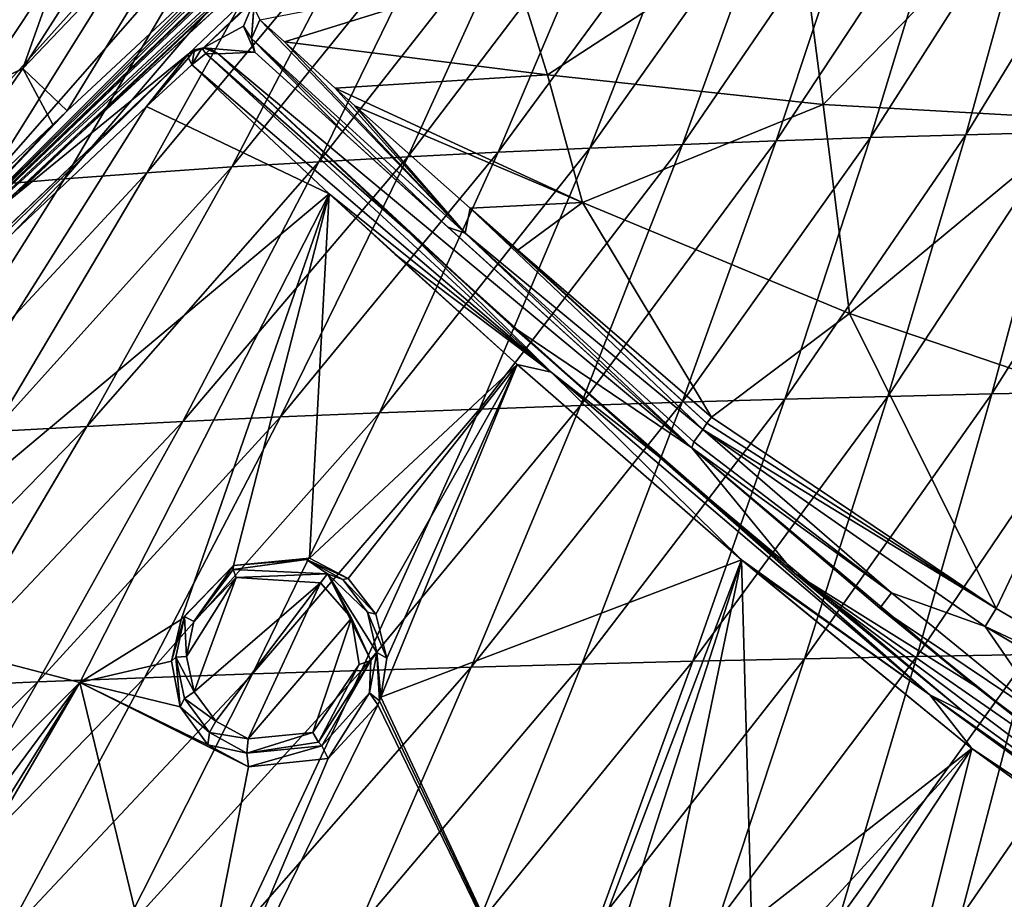
# Model space of a CAD drawing. Units: millimetres. Extents: x -67 to 67, y -67 to 185.
# Drawn here: x -27 to -13, y 44 to 56 of the extents above; entities that cross this region are included whole.
import ezdxf

# ---------------------------------------------------------------- set-up
doc = ezdxf.new("R2010")
doc.units = ezdxf.units.MM
doc.header["$LTSCALE"] = 41.718519
for name, color, linetype in [('255', 7, 'CONTINUOUS'), ('256', 7, 'CONTINUOUS'), ('257', 7, 'CONTINUOUS'), ('370', 7, 'CONTINUOUS'), ('371', 7, 'CONTINUOUS'), ('372', 7, 'CONTINUOUS'), ('619', 7, 'CONTINUOUS'), ('620', 7, 'CONTINUOUS'), ('621', 7, 'CONTINUOUS'), ('686', 7, 'CONTINUOUS'), ('687', 7, 'CONTINUOUS'), ('688', 7, 'CONTINUOUS'), ('698', 7, 'CONTINUOUS'), ('707', 7, 'CONTINUOUS'), ('848', 7, 'CONTINUOUS'), ('858', 7, 'CONTINUOUS'), ('861', 7, 'CONTINUOUS'), ('862', 7, 'CONTINUOUS'), ('863', 7, 'CONTINUOUS'), ('864', 7, 'CONTINUOUS'), ('868', 7, 'CONTINUOUS'), ('869', 7, 'CONTINUOUS'), ('873', 7, 'CONTINUOUS'), ('874', 7, 'CONTINUOUS'), ('875', 7, 'CONTINUOUS')]:
    doc.layers.add(name, color=color, linetype=linetype)

msp = doc.modelspace()

# ---------------------------------------------------------------- linework, layer by layer
at = {"layer": '255', "linetype": 'Continuous'}
for points in [[(-23.645, 48.286, -12.051), (-23.645, 48.286, -10.869), (-22.594, 48.385, -11.15), (-23.645, 48.286, -12.051)], [(-22.633, 48.37, -12.276), (-23.645, 48.286, -12.051), (-22.594, 48.385, -11.15), (-22.633, 48.37, -12.276)], [(-22.055, 48.103, -11.296), (-22.633, 48.37, -12.276), (-22.594, 48.385, -11.15), (-22.055, 48.103, -11.296)], [(-22.133, 48.093, -12.395), (-22.633, 48.37, -12.276), (-22.055, 48.103, -11.296), (-22.133, 48.093, -12.395)], [(-21.672, 47.613, -11.399), (-22.133, 48.093, -12.395), (-22.055, 48.103, -11.296), (-21.672, 47.613, -11.399)], [(-21.791, 47.639, -12.48), (-22.133, 48.093, -12.395), (-21.672, 47.613, -11.399), (-21.791, 47.639, -12.48)], [(-21.66, 47.082, -12.523), (-21.791, 47.639, -12.48), (-21.523, 47.004, -11.446), (-21.66, 47.082, -12.523)], [(-21.523, 47.004, -11.446), (-21.791, 47.639, -12.48), (-21.672, 47.613, -11.399), (-21.523, 47.004, -11.446)], [(-21.76, 46.521, -12.523), (-21.66, 47.082, -12.523), (-21.625, 46.412, -11.439), (-21.76, 46.521, -12.523)], [(-21.625, 46.412, -11.439), (-21.66, 47.082, -12.523), (-21.606, 46.462, -11.442), (-21.625, 46.412, -11.439)], [(-21.606, 46.462, -11.442), (-21.66, 47.082, -12.523), (-21.523, 47.004, -11.446), (-21.606, 46.462, -11.442)], [(-22.422, 45.789, -12.432), (-21.76, 46.521, -12.523), (-22.336, 45.613, -11.321), (-22.422, 45.789, -12.432)], [(-22.336, 45.613, -11.321), (-21.76, 46.521, -12.523), (-21.647, 46.358, -11.436), (-22.336, 45.613, -11.321)], [(-21.647, 46.358, -11.436), (-21.76, 46.521, -12.523), (-21.625, 46.412, -11.439), (-21.647, 46.358, -11.436)]]:
    msp.add_3dface(points, dxfattribs=at)
at = {"layer": '256', "linetype": 'Continuous'}
for points in [[(-23.645, 48.286, -10.869), (-24.323, 47.577, -11.938), (-24.367, 47.539, -10.72), (-23.645, 48.286, -10.869)], [(-23.645, 48.286, -10.869), (-23.645, 48.286, -12.051), (-24.323, 47.577, -11.938), (-23.645, 48.286, -10.869)], [(-24.323, 47.577, -11.938), (-24.443, 47.015, -11.951), (-24.502, 46.961, -10.732), (-24.323, 47.577, -11.938)], [(-24.367, 47.539, -10.72), (-24.323, 47.577, -11.938), (-24.502, 46.961, -10.732), (-24.367, 47.539, -10.72)], [(-24.502, 46.961, -10.732), (-24.443, 47.015, -11.951), (-24.383, 46.329, -10.815), (-24.502, 46.961, -10.732)], [(-24.443, 47.015, -11.951), (-24.323, 46.443, -12.018), (-24.383, 46.329, -10.815), (-24.443, 47.015, -11.951)], [(-24.323, 46.443, -12.018), (-23.976, 45.972, -12.122), (-24.383, 46.329, -10.815), (-24.323, 46.443, -12.018)], [(-24.383, 46.329, -10.815), (-23.976, 45.972, -12.122), (-23.999, 45.802, -10.948), (-24.383, 46.329, -10.815)], [(-23.976, 45.972, -12.122), (-23.461, 45.687, -12.242), (-23.999, 45.802, -10.948), (-23.976, 45.972, -12.122)], [(-23.999, 45.802, -10.948), (-23.461, 45.687, -12.242), (-23.437, 45.497, -11.095), (-23.999, 45.802, -10.948)], [(-23.461, 45.687, -12.242), (-22.422, 45.789, -12.432), (-23.437, 45.497, -11.095), (-23.461, 45.687, -12.242)], [(-22.422, 45.789, -12.432), (-22.336, 45.613, -11.321), (-23.437, 45.497, -11.095), (-22.422, 45.789, -12.432)]]:
    msp.add_3dface(points, dxfattribs=at)
at = {"layer": '257', "linetype": 'Continuous'}
for points in [[(-24.221, 55.217, -9.569), (-22.32, 53.431, -10.881), (-24.846, 54.639, -9.325), (-24.221, 55.217, -9.569)], [(-24.846, 54.639, -9.325), (-29.296, 47.584, -8.814), (-29.907, 49.85, -7.643), (-24.846, 54.639, -9.325)], [(-24.846, 54.639, -9.325), (-22.32, 53.431, -10.881), (-29.296, 47.584, -8.814), (-24.846, 54.639, -9.325)], [(-22.32, 53.431, -10.881), (-25.769, 46.666, -10.387), (-29.296, 47.584, -8.814), (-22.32, 53.431, -10.881)], [(-22.32, 53.431, -10.881), (-24.367, 47.539, -10.72), (-25.769, 46.666, -10.387), (-22.32, 53.431, -10.881)], [(-23.645, 48.286, -10.869), (-24.367, 47.539, -10.72), (-22.32, 53.431, -10.881), (-23.645, 48.286, -10.869)], [(-22.594, 48.385, -11.15), (-23.645, 48.286, -10.869), (-22.32, 53.431, -10.881), (-22.594, 48.385, -11.15)], [(-19.717, 51.065, -11.809), (-22.594, 48.385, -11.15), (-22.32, 53.431, -10.881), (-19.717, 51.065, -11.809)], [(-21.407, 52.591, -11.29), (-19.717, 51.065, -11.809), (-22.32, 53.431, -10.881), (-21.407, 52.591, -11.29)], [(-22.055, 48.103, -11.296), (-22.594, 48.385, -11.15), (-19.717, 51.065, -11.809), (-22.055, 48.103, -11.296)], [(-21.672, 47.613, -11.399), (-22.055, 48.103, -11.296), (-19.717, 51.065, -11.809), (-21.672, 47.613, -11.399)], [(-21.523, 47.004, -11.446), (-21.672, 47.613, -11.399), (-19.717, 51.065, -11.809), (-21.523, 47.004, -11.446)], [(-21.606, 46.462, -11.442), (-21.523, 47.004, -11.446), (-19.717, 51.065, -11.809), (-21.606, 46.462, -11.442)], [(-16.613, 48.365, -12.289), (-21.606, 46.462, -11.442), (-19.717, 51.065, -11.809), (-16.613, 48.365, -12.289)], [(-21.606, 46.462, -11.442), (-16.613, 48.365, -12.289), (-19.253, 41.433, -11.892), (-21.606, 46.462, -11.442)], [(-16.613, 48.365, -12.289), (-18.462, 42.638, -11.962), (-19.253, 41.433, -11.892), (-16.613, 48.365, -12.289)], [(-17.653, 43.366, -12.047), (-18.462, 42.638, -11.962), (-16.613, 48.365, -12.289), (-17.653, 43.366, -12.047)], [(-16.475, 43.368, -12.162), (-17.653, 43.366, -12.047), (-16.613, 48.365, -12.289), (-16.475, 43.368, -12.162)], [(-13.426, 45.753, -12.466), (-16.475, 43.368, -12.162), (-16.613, 48.365, -12.289), (-13.426, 45.753, -12.466)], [(-16.467, 48.241, -12.302), (-13.426, 45.753, -12.466), (-16.613, 48.365, -12.289), (-16.467, 48.241, -12.302)], [(-25.769, 46.666, -10.387), (-31.047, 41.382, -9.495), (-29.296, 47.584, -8.814), (-25.769, 46.666, -10.387)], [(-24.367, 47.539, -10.72), (-24.502, 46.961, -10.732), (-25.769, 46.666, -10.387), (-24.367, 47.539, -10.72)], [(-24.502, 46.961, -10.732), (-24.383, 46.329, -10.815), (-25.769, 46.666, -10.387), (-24.502, 46.961, -10.732)], [(-30.01, 40.938, -9.901), (-31.047, 41.382, -9.495), (-25.769, 46.666, -10.387), (-30.01, 40.938, -9.901)], [(-29.681, 40.386, -10.079), (-30.01, 40.938, -9.901), (-25.769, 46.666, -10.387), (-29.681, 40.386, -10.079)], [(-29.614, 40.059, -10.145), (-29.681, 40.386, -10.079), (-25.769, 46.666, -10.387), (-29.614, 40.059, -10.145)], [(-24.361, 40.83, -11.191), (-29.614, 40.059, -10.145), (-25.769, 46.666, -10.387), (-24.361, 40.83, -11.191)], [(-24.383, 46.329, -10.815), (-23.999, 45.802, -10.948), (-25.769, 46.666, -10.387), (-24.383, 46.329, -10.815)], [(-23.999, 45.802, -10.948), (-23.437, 45.497, -11.095), (-25.769, 46.666, -10.387), (-23.999, 45.802, -10.948)], [(-23.437, 45.497, -11.095), (-24.361, 40.83, -11.191), (-25.769, 46.666, -10.387), (-23.437, 45.497, -11.095)], [(-22.336, 45.613, -11.321), (-21.647, 46.358, -11.436), (-24.361, 40.83, -11.191), (-22.336, 45.613, -11.321)], [(-21.647, 46.358, -11.436), (-19.253, 41.433, -11.892), (-24.361, 40.83, -11.191), (-21.647, 46.358, -11.436)], [(-21.647, 46.358, -11.436), (-21.625, 46.412, -11.439), (-19.253, 41.433, -11.892), (-21.647, 46.358, -11.436)], [(-21.625, 46.412, -11.439), (-21.606, 46.462, -11.442), (-19.253, 41.433, -11.892), (-21.625, 46.412, -11.439)], [(-15.939, 43.013, -12.204), (-16.475, 43.368, -12.162), (-13.426, 45.753, -12.466), (-15.939, 43.013, -12.204)], [(-15.588, 42.468, -12.227), (-15.939, 43.013, -12.204), (-13.426, 45.753, -12.466), (-15.588, 42.468, -12.227)], [(-15.588, 42.468, -12.227), (-13.426, 45.753, -12.466), (-14.916, 39.785, -12.282), (-15.588, 42.468, -12.227)], [(-13.426, 45.753, -12.466), (-9.431, 42.839, -12.527), (-14.916, 39.785, -12.282), (-13.426, 45.753, -12.466)], [(-23.437, 45.497, -11.095), (-22.336, 45.613, -11.321), (-24.361, 40.83, -11.191), (-23.437, 45.497, -11.095)]]:
    msp.add_3dface(points, dxfattribs=at)
at = {"layer": '370', "linetype": 'Continuous'}
for points in [[(-24.193, 47.511, -12.126), (-23.609, 48.118, -12.243), (-24.294, 47.027, -12.134), (-24.193, 47.511, -12.126)], [(-24.294, 47.027, -12.134), (-23.609, 48.118, -12.243), (-24.188, 46.535, -12.195), (-24.294, 47.027, -12.134)], [(-23.609, 48.118, -12.243), (-22.441, 48.047, -12.544), (-24.188, 46.535, -12.195), (-23.609, 48.118, -12.243)], [(-24.188, 46.535, -12.195), (-22.441, 48.047, -12.544), (-23.887, 46.129, -12.293), (-24.188, 46.535, -12.195)], [(-23.887, 46.129, -12.293), (-22.441, 48.047, -12.544), (-23.443, 45.885, -12.407), (-23.887, 46.129, -12.293)], [(-22.441, 48.047, -12.544), (-22.013, 47.558, -12.657), (-23.443, 45.885, -12.407), (-22.441, 48.047, -12.544)], [(-22.013, 47.558, -12.657), (-22.548, 45.973, -12.593), (-23.443, 45.885, -12.407), (-22.013, 47.558, -12.657)], [(-21.906, 46.915, -12.697), (-22.548, 45.973, -12.593), (-22.013, 47.558, -12.657), (-21.906, 46.915, -12.697)]]:
    msp.add_3dface(points, dxfattribs=at)
at = {"layer": '371', "linetype": 'Continuous'}
for points in [[(-24.323, 47.577, -11.938), (-23.645, 48.286, -12.051), (-24.193, 47.511, -12.126), (-24.323, 47.577, -11.938)], [(-24.193, 47.511, -12.126), (-23.645, 48.286, -12.051), (-23.648, 48.232, -12.177), (-24.193, 47.511, -12.126)], [(-23.609, 48.118, -12.243), (-24.193, 47.511, -12.126), (-23.648, 48.232, -12.177), (-23.609, 48.118, -12.243)], [(-24.443, 47.015, -11.951), (-24.323, 47.577, -11.938), (-24.294, 47.027, -12.134), (-24.443, 47.015, -11.951)], [(-24.323, 47.577, -11.938), (-24.193, 47.511, -12.126), (-24.294, 47.027, -12.134), (-24.323, 47.577, -11.938)], [(-24.443, 47.015, -11.951), (-24.294, 47.027, -12.134), (-24.188, 46.535, -12.195), (-24.443, 47.015, -11.951)], [(-24.323, 46.443, -12.018), (-24.443, 47.015, -11.951), (-24.188, 46.535, -12.195), (-24.323, 46.443, -12.018)], [(-24.323, 46.443, -12.018), (-24.188, 46.535, -12.195), (-23.887, 46.129, -12.293), (-24.323, 46.443, -12.018)], [(-23.976, 45.972, -12.122), (-24.323, 46.443, -12.018), (-23.887, 46.129, -12.293), (-23.976, 45.972, -12.122)], [(-23.976, 45.972, -12.122), (-23.887, 46.129, -12.293), (-23.443, 45.885, -12.407), (-23.976, 45.972, -12.122)], [(-23.461, 45.687, -12.242), (-23.976, 45.972, -12.122), (-23.443, 45.885, -12.407), (-23.461, 45.687, -12.242)], [(-22.548, 45.973, -12.593), (-23.461, 45.687, -12.242), (-23.443, 45.885, -12.407), (-22.548, 45.973, -12.593)], [(-23.461, 45.687, -12.242), (-22.548, 45.973, -12.593), (-22.47, 45.839, -12.547), (-23.461, 45.687, -12.242)], [(-22.422, 45.789, -12.432), (-23.461, 45.687, -12.242), (-22.47, 45.839, -12.547), (-22.422, 45.789, -12.432)]]:
    msp.add_3dface(points, dxfattribs=at)
at = {"layer": '372', "linetype": 'Continuous'}
for points in [[(-23.645, 48.286, -12.051), (-22.633, 48.37, -12.276), (-23.648, 48.232, -12.177), (-23.645, 48.286, -12.051)], [(-23.648, 48.232, -12.177), (-22.633, 48.37, -12.276), (-22.343, 48.168, -12.495), (-23.648, 48.232, -12.177)], [(-22.633, 48.37, -12.276), (-22.133, 48.093, -12.395), (-22.343, 48.168, -12.495), (-22.633, 48.37, -12.276)], [(-23.609, 48.118, -12.243), (-23.648, 48.232, -12.177), (-22.343, 48.168, -12.495), (-23.609, 48.118, -12.243)], [(-22.441, 48.047, -12.544), (-23.609, 48.118, -12.243), (-22.343, 48.168, -12.495), (-22.441, 48.047, -12.544)], [(-22.013, 47.558, -12.657), (-22.441, 48.047, -12.544), (-22.343, 48.168, -12.495), (-22.013, 47.558, -12.657)], [(-22.133, 48.093, -12.395), (-21.791, 47.639, -12.48), (-22.343, 48.168, -12.495), (-22.133, 48.093, -12.395)], [(-21.791, 47.639, -12.48), (-21.66, 47.082, -12.523), (-22.343, 48.168, -12.495), (-21.791, 47.639, -12.48)], [(-21.66, 47.082, -12.523), (-21.742, 46.969, -12.663), (-22.343, 48.168, -12.495), (-21.66, 47.082, -12.523)], [(-21.742, 46.969, -12.663), (-22.013, 47.558, -12.657), (-22.343, 48.168, -12.495), (-21.742, 46.969, -12.663)], [(-21.906, 46.915, -12.697), (-22.013, 47.558, -12.657), (-21.742, 46.969, -12.663), (-21.906, 46.915, -12.697)], [(-21.66, 47.082, -12.523), (-21.76, 46.521, -12.523), (-21.742, 46.969, -12.663), (-21.66, 47.082, -12.523)], [(-22.548, 45.973, -12.593), (-21.906, 46.915, -12.697), (-22.47, 45.839, -12.547), (-22.548, 45.973, -12.593)], [(-22.422, 45.789, -12.432), (-22.47, 45.839, -12.547), (-21.742, 46.969, -12.663), (-22.422, 45.789, -12.432)], [(-22.47, 45.839, -12.547), (-21.906, 46.915, -12.697), (-21.742, 46.969, -12.663), (-22.47, 45.839, -12.547)], [(-21.76, 46.521, -12.523), (-22.422, 45.789, -12.432), (-21.742, 46.969, -12.663), (-21.76, 46.521, -12.523)]]:
    msp.add_3dface(points, dxfattribs=at)
at = {"layer": '619', "color": 7, "linetype": 'Continuous'}
for points in [[(-24.266, 55.367, -9.327), (-29.907, 49.85, -7.643), (-31.806, 48.152, -6.935), (-24.266, 55.367, -9.327)], [(-24.846, 54.639, -9.325), (-29.907, 49.85, -7.643), (-24.266, 55.367, -9.327), (-24.846, 54.639, -9.325)], [(-24.846, 54.639, -9.325), (-24.266, 55.367, -9.327), (-24.269, 55.312, -9.465), (-24.846, 54.639, -9.325)], [(-24.221, 55.217, -9.569), (-24.846, 54.639, -9.325), (-24.269, 55.312, -9.465), (-24.221, 55.217, -9.569)]]:
    msp.add_3dface(points, dxfattribs=at)
at = {"layer": '620', "color": 7, "linetype": 'Continuous'}
for points in [[(-24.221, 55.217, -9.569), (-24.269, 55.312, -9.465), (-24.183, 55.422, -9.329), (-24.221, 55.217, -9.569)], [(-24.269, 55.312, -9.465), (-24.266, 55.367, -9.327), (-24.183, 55.422, -9.329), (-24.269, 55.312, -9.465)], [(-24.083, 55.447, -9.329), (-24.221, 55.217, -9.569), (-24.183, 55.422, -9.329), (-24.083, 55.447, -9.329)], [(-24.221, 55.217, -9.569), (-24.083, 55.447, -9.329), (-24.025, 55.374, -9.519), (-24.221, 55.217, -9.569)], [(-24.025, 55.374, -9.519), (-24.083, 55.447, -9.329), (-23.962, 55.431, -9.325), (-24.025, 55.374, -9.519)], [(-23.855, 55.367, -9.327), (-24.025, 55.374, -9.519), (-23.962, 55.431, -9.325), (-23.855, 55.367, -9.327)]]:
    msp.add_3dface(points, dxfattribs=at)
at = {"layer": '621', "color": 7, "linetype": 'Continuous'}
for points in [[(-24.221, 55.217, -9.569), (-24.025, 55.374, -9.519), (-19.246, 50.96, -11.816), (-24.221, 55.217, -9.569)], [(-24.025, 55.374, -9.519), (-23.855, 55.367, -9.327), (-21.222, 52.902, -10.961), (-24.025, 55.374, -9.519)], [(-24.025, 55.374, -9.519), (-21.222, 52.902, -10.961), (-19.246, 50.96, -11.816), (-24.025, 55.374, -9.519)], [(-22.32, 53.431, -10.881), (-24.221, 55.217, -9.569), (-19.246, 50.96, -11.816), (-22.32, 53.431, -10.881)], [(-21.407, 52.591, -11.29), (-22.32, 53.431, -10.881), (-19.246, 50.96, -11.816), (-21.407, 52.591, -11.29)], [(-21.222, 52.902, -10.961), (-17.757, 49.794, -11.833), (-19.246, 50.96, -11.816), (-21.222, 52.902, -10.961)], [(-19.717, 51.065, -11.809), (-21.407, 52.591, -11.29), (-19.246, 50.96, -11.816), (-19.717, 51.065, -11.809)], [(-16.613, 48.365, -12.289), (-19.717, 51.065, -11.809), (-19.246, 50.96, -11.816), (-16.613, 48.365, -12.289)], [(-16.613, 48.365, -12.289), (-19.246, 50.96, -11.816), (-14.01, 46.494, -12.378), (-16.613, 48.365, -12.289)], [(-19.246, 50.96, -11.816), (-17.757, 49.794, -11.833), (-14.01, 46.494, -12.378), (-19.246, 50.96, -11.816)], [(-17.757, 49.794, -11.833), (-13.548, 46.265, -12.159), (-14.01, 46.494, -12.378), (-17.757, 49.794, -11.833)], [(-16.467, 48.241, -12.302), (-16.613, 48.365, -12.289), (-14.01, 46.494, -12.378), (-16.467, 48.241, -12.302)], [(-13.426, 45.753, -12.466), (-16.467, 48.241, -12.302), (-14.01, 46.494, -12.378), (-13.426, 45.753, -12.466)], [(-13.426, 45.753, -12.466), (-14.01, 46.494, -12.378), (-8.448, 42.438, -12.471), (-13.426, 45.753, -12.466)], [(-13.548, 46.265, -12.159), (-8.387, 42.531, -12.241), (-14.01, 46.494, -12.378), (-13.548, 46.265, -12.159)], [(-14.01, 46.494, -12.378), (-8.387, 42.531, -12.241), (-8.448, 42.438, -12.471), (-14.01, 46.494, -12.378)], [(-9.431, 42.839, -12.527), (-13.426, 45.753, -12.466), (-8.448, 42.438, -12.471), (-9.431, 42.839, -12.527)]]:
    msp.add_3dface(points, dxfattribs=at)
at = {"layer": '686', "linetype": 'Continuous'}
for points in [[(-21.222, 52.902, -10.961), (-23.855, 55.367, -9.327), (-19.796, 51.601), (-21.222, 52.902, -10.961)], [(-19.796, 51.601), (-23.855, 55.367, -9.327), (-23.855, 55.367), (-19.796, 51.601)], [(-17.757, 49.794, -11.833), (-21.222, 52.902, -10.961), (-19.796, 51.601), (-17.757, 49.794, -11.833)], [(-15.882, 48.177), (-17.757, 49.794, -11.833), (-19.796, 51.601), (-15.882, 48.177)], [(-13.548, 46.265, -12.159), (-17.757, 49.794, -11.833), (-15.882, 48.177), (-13.548, 46.265, -12.159)], [(-8.383, 42.528), (-13.548, 46.265, -12.159), (-15.882, 48.177), (-8.383, 42.528)], [(-8.387, 42.531, -12.241), (-13.548, 46.265, -12.159), (-8.383, 42.528), (-8.387, 42.531, -12.241)]]:
    msp.add_3dface(points, dxfattribs=at)
at = {"layer": '687', "linetype": 'Continuous'}
for points in [[(-24.183, 55.422, -9.329), (-24.266, 55.367, -9.327), (-24.061, 55.448), (-24.183, 55.422, -9.329)], [(-24.061, 55.448), (-24.266, 55.367, -9.327), (-24.266, 55.367), (-24.061, 55.448)], [(-24.083, 55.447, -9.329), (-24.183, 55.422, -9.329), (-24.061, 55.448), (-24.083, 55.447, -9.329)], [(-23.962, 55.431, -9.325), (-24.083, 55.447, -9.329), (-24.061, 55.448), (-23.962, 55.431, -9.325)], [(-23.855, 55.367), (-23.962, 55.431, -9.325), (-24.061, 55.448), (-23.855, 55.367)], [(-23.855, 55.367, -9.327), (-23.962, 55.431, -9.325), (-23.855, 55.367), (-23.855, 55.367, -9.327)]]:
    msp.add_3dface(points, dxfattribs=at)
at = {"layer": '688', "linetype": 'Continuous'}
for points in [[(-24.266, 55.367), (-31.806, 48.152, -6.935), (-32.032, 47.927), (-24.266, 55.367)], [(-24.266, 55.367, -9.327), (-31.806, 48.152, -6.935), (-24.266, 55.367), (-24.266, 55.367, -9.327)]]:
    msp.add_3dface(points, dxfattribs=at)
at = {"layer": '698', "linetype": 'Continuous'}
for points in [[(-26.56, 55.163, -7.741), (-25.574, 57.942, -7.034), (-24.373, 58.582, -8.066), (-26.56, 55.163, -7.741)], [(-26.56, 55.163, -7.741), (-24.373, 58.582, -8.066), (-23.846, 58.008, -8.888), (-26.56, 55.163, -7.741)], [(-27.949, 54.493, -6.722), (-26.354, 57.838, -5.981), (-25.574, 57.942, -7.034), (-27.949, 54.493, -6.722)], [(-27.949, 54.493, -6.722), (-25.574, 57.942, -7.034), (-26.56, 55.163, -7.741), (-27.949, 54.493, -6.722)], [(-25.944, 54.576, -8.555), (-26.56, 55.163, -7.741), (-23.846, 58.008, -8.888), (-25.944, 54.576, -8.555)], [(-25.944, 54.576, -8.555), (-23.846, 58.008, -8.888), (-23.646, 56.728, -9.521), (-25.944, 54.576, -8.555)], [(-28.875, 54.38, -5.651), (-28.006, 56.416, -4.697), (-26.354, 57.838, -5.981), (-28.875, 54.38, -5.651)], [(-28.875, 54.38, -5.651), (-26.354, 57.838, -5.981), (-27.949, 54.493, -6.722), (-28.875, 54.38, -5.651)], [(-14.827, 54.207, 11.756), (-13.736, 57.794, 11.045), (-16.135, 54.162, 11.368), (-14.827, 54.207, 11.756)], [(-16.135, 54.162, 11.368), (-13.736, 57.794, 11.045), (-14.942, 57.747, 10.66), (-16.135, 54.162, 11.368)], [(-13.508, 54.248, 12.107), (-12.518, 57.837, 11.393), (-14.827, 54.207, 11.756), (-13.508, 54.248, 12.107)], [(-14.827, 54.207, 11.756), (-12.518, 57.837, 11.393), (-13.736, 57.794, 11.045), (-14.827, 54.207, 11.756)], [(-12.179, 54.284, 12.423), (-11.29, 57.875, 11.705), (-13.508, 54.248, 12.107), (-12.179, 54.284, 12.423)], [(-13.508, 54.248, 12.107), (-11.29, 57.875, 11.705), (-12.518, 57.837, 11.393), (-13.508, 54.248, 12.107)], [(-18.715, 54.061, 10.487), (-17.31, 57.639, 9.778), (-19.983, 54.004, 9.992), (-18.715, 54.061, 10.487)], [(-19.983, 54.004, 9.992), (-17.31, 57.639, 9.778), (-18.469, 57.578, 9.277), (-19.983, 54.004, 9.992)], [(-17.432, 54.114, 10.945), (-16.134, 57.696, 10.238), (-18.715, 54.061, 10.487), (-17.432, 54.114, 10.945)], [(-18.715, 54.061, 10.487), (-16.134, 57.696, 10.238), (-17.31, 57.639, 9.778), (-18.715, 54.061, 10.487)], [(-16.135, 54.162, 11.368), (-14.942, 57.747, 10.66), (-17.432, 54.114, 10.945), (-16.135, 54.162, 11.368)], [(-17.432, 54.114, 10.945), (-14.942, 57.747, 10.66), (-16.134, 57.696, 10.238), (-17.432, 54.114, 10.945)], [(-21.233, 53.942, 9.457), (-19.608, 57.511, 8.735), (-22.461, 53.874, 8.876), (-21.233, 53.942, 9.457)], [(-22.461, 53.874, 8.876), (-19.608, 57.511, 8.735), (-20.723, 57.439, 8.148), (-22.461, 53.874, 8.876)], [(-19.983, 54.004, 9.992), (-18.469, 57.578, 9.277), (-21.233, 53.942, 9.457), (-19.983, 54.004, 9.992)], [(-21.233, 53.942, 9.457), (-18.469, 57.578, 9.277), (-19.608, 57.511, 8.735), (-21.233, 53.942, 9.457)], [(-22.461, 53.874, 8.876), (-20.723, 57.439, 8.148), (-23.665, 53.801, 8.246), (-22.461, 53.874, 8.876)], [(-23.665, 53.801, 8.246), (-20.723, 57.439, 8.148), (-21.813, 57.361, 7.514), (-23.665, 53.801, 8.246)], [(-24.841, 53.722, 7.562), (-22.872, 57.277, 6.83), (-25.982, 53.636, 6.824), (-24.841, 53.722, 7.562)], [(-25.982, 53.636, 6.824), (-22.872, 57.277, 6.83), (-23.893, 57.186, 6.092), (-25.982, 53.636, 6.824)], [(-23.665, 53.801, 8.246), (-21.813, 57.361, 7.514), (-24.841, 53.722, 7.562), (-23.665, 53.801, 8.246)], [(-24.841, 53.722, 7.562), (-21.813, 57.361, 7.514), (-22.872, 57.277, 6.83), (-24.841, 53.722, 7.562)], [(-25.982, 53.636, 6.824), (-23.893, 57.186, 6.092), (-27.085, 53.543, 6.03), (-25.982, 53.636, 6.824)], [(-27.085, 53.543, 6.03), (-23.893, 57.186, 6.092), (-24.87, 57.088, 5.298), (-27.085, 53.543, 6.03)], [(-28.14, 53.444, 5.175), (-25.792, 56.982, 4.443), (-29.128, 53.335, 4.244), (-28.14, 53.444, 5.175)], [(-29.128, 53.335, 4.244), (-25.792, 56.982, 4.443), (-26.645, 56.868, 3.521), (-29.128, 53.335, 4.244)], [(-27.085, 53.543, 6.03), (-24.87, 57.088, 5.298), (-28.14, 53.444, 5.175), (-27.085, 53.543, 6.03)], [(-28.14, 53.444, 5.175), (-24.87, 57.088, 5.298), (-25.792, 56.982, 4.443), (-28.14, 53.444, 5.175)], [(-28.936, 51.732, -7.474), (-27.949, 54.493, -6.722), (-26.56, 55.163, -7.741), (-28.936, 51.732, -7.474)], [(-28.936, 51.732, -7.474), (-26.56, 55.163, -7.741), (-26.144, 54.389, -8.476), (-28.936, 51.732, -7.474)], [(-26.144, 54.389, -8.476), (-26.56, 55.163, -7.741), (-25.944, 54.576, -8.555), (-26.144, 54.389, -8.476)], [(-14.587, 50.625, 12.72), (-13.508, 54.248, 12.107), (-16.015, 50.587, 12.364), (-14.587, 50.625, 12.72)], [(-16.015, 50.587, 12.364), (-13.508, 54.248, 12.107), (-14.827, 54.207, 11.756), (-16.015, 50.587, 12.364)], [(-13.149, 50.659, 13.04), (-12.179, 54.284, 12.423), (-14.587, 50.625, 12.72), (-13.149, 50.659, 13.04)], [(-14.587, 50.625, 12.72), (-12.179, 54.284, 12.423), (-13.508, 54.248, 12.107), (-14.587, 50.625, 12.72)], [(-11.705, 50.689, 13.324), (-10.842, 54.316, 12.704), (-13.149, 50.659, 13.04), (-11.705, 50.689, 13.324)], [(-13.149, 50.659, 13.04), (-10.842, 54.316, 12.704), (-12.179, 54.284, 12.423), (-13.149, 50.659, 13.04)], [(-18.842, 50.5, 11.549), (-17.432, 54.114, 10.945), (-20.24, 50.451, 11.092), (-18.842, 50.5, 11.549)], [(-20.24, 50.451, 11.092), (-17.432, 54.114, 10.945), (-18.715, 54.061, 10.487), (-20.24, 50.451, 11.092)], [(-17.433, 50.545, 11.973), (-16.135, 54.162, 11.368), (-18.842, 50.5, 11.549), (-17.433, 50.545, 11.973)], [(-18.842, 50.5, 11.549), (-16.135, 54.162, 11.368), (-17.432, 54.114, 10.945), (-18.842, 50.5, 11.549)], [(-16.015, 50.587, 12.364), (-14.827, 54.207, 11.756), (-17.433, 50.545, 11.973), (-16.015, 50.587, 12.364)], [(-17.433, 50.545, 11.973), (-14.827, 54.207, 11.756), (-16.135, 54.162, 11.368), (-17.433, 50.545, 11.973)], [(-21.625, 50.398, 10.603), (-19.983, 54.004, 9.992), (-22.995, 50.341, 10.074), (-21.625, 50.398, 10.603)], [(-22.995, 50.341, 10.074), (-19.983, 54.004, 9.992), (-21.233, 53.942, 9.457), (-22.995, 50.341, 10.074)], [(-20.24, 50.451, 11.092), (-18.715, 54.061, 10.487), (-21.625, 50.398, 10.603), (-20.24, 50.451, 11.092)], [(-21.625, 50.398, 10.603), (-18.715, 54.061, 10.487), (-19.983, 54.004, 9.992), (-21.625, 50.398, 10.603)], [(-24.345, 50.279, 9.498), (-22.461, 53.874, 8.876), (-25.672, 50.211, 8.869), (-24.345, 50.279, 9.498)], [(-25.672, 50.211, 8.869), (-22.461, 53.874, 8.876), (-23.665, 53.801, 8.246), (-25.672, 50.211, 8.869)], [(-22.995, 50.341, 10.074), (-21.233, 53.942, 9.457), (-24.345, 50.279, 9.498), (-22.995, 50.341, 10.074)], [(-24.345, 50.279, 9.498), (-21.233, 53.942, 9.457), (-22.461, 53.874, 8.876), (-24.345, 50.279, 9.498)], [(-26.972, 50.138, 8.184), (-24.841, 53.722, 7.562), (-28.241, 50.058, 7.445), (-26.972, 50.138, 8.184)], [(-28.241, 50.058, 7.445), (-24.841, 53.722, 7.562), (-25.982, 53.636, 6.824), (-28.241, 50.058, 7.445)], [(-25.672, 50.211, 8.869), (-23.665, 53.801, 8.246), (-26.972, 50.138, 8.184), (-25.672, 50.211, 8.869)], [(-26.972, 50.138, 8.184), (-23.665, 53.801, 8.246), (-24.841, 53.722, 7.562), (-26.972, 50.138, 8.184)], [(-28.241, 50.058, 7.445), (-25.982, 53.636, 6.824), (-29.476, 49.972, 6.652), (-28.241, 50.058, 7.445)], [(-29.476, 49.972, 6.652), (-25.982, 53.636, 6.824), (-27.085, 53.543, 6.03), (-29.476, 49.972, 6.652)], [(-12.627, 47.054, 13.845), (-11.705, 50.689, 13.324), (-14.188, 47.026, 13.562), (-12.627, 47.054, 13.845)], [(-14.188, 47.026, 13.562), (-11.705, 50.689, 13.324), (-13.149, 50.659, 13.04), (-14.188, 47.026, 13.562)], [(-17.288, 46.959, 12.89), (-16.015, 50.587, 12.364), (-18.825, 46.92, 12.501), (-17.288, 46.959, 12.89)], [(-18.825, 46.92, 12.501), (-16.015, 50.587, 12.364), (-17.433, 50.545, 11.973), (-18.825, 46.92, 12.501)], [(-15.742, 46.994, 13.244), (-14.587, 50.625, 12.72), (-17.288, 46.959, 12.89), (-15.742, 46.994, 13.244)], [(-17.288, 46.959, 12.89), (-14.587, 50.625, 12.72), (-16.015, 50.587, 12.364), (-17.288, 46.959, 12.89)], [(-14.188, 47.026, 13.562), (-13.149, 50.659, 13.04), (-15.742, 46.994, 13.244), (-14.188, 47.026, 13.562)], [(-15.742, 46.994, 13.244), (-13.149, 50.659, 13.04), (-14.587, 50.625, 12.72), (-15.742, 46.994, 13.244)], [(-21.872, 46.833, 11.625), (-20.24, 50.451, 11.092), (-23.38, 46.785, 11.138), (-21.872, 46.833, 11.625)], [(-23.38, 46.785, 11.138), (-20.24, 50.451, 11.092), (-21.625, 50.398, 10.603), (-23.38, 46.785, 11.138)], [(-20.353, 46.878, 12.079), (-18.842, 50.5, 11.549), (-21.872, 46.833, 11.625), (-20.353, 46.878, 12.079)], [(-21.872, 46.833, 11.625), (-18.842, 50.5, 11.549), (-20.24, 50.451, 11.092), (-21.872, 46.833, 11.625)], [(-18.825, 46.92, 12.501), (-17.433, 50.545, 11.973), (-20.353, 46.878, 12.079), (-18.825, 46.92, 12.501)], [(-20.353, 46.878, 12.079), (-17.433, 50.545, 11.973), (-18.842, 50.5, 11.549), (-20.353, 46.878, 12.079)], [(-26.35, 46.675, 10.038), (-24.345, 50.279, 9.498), (-27.807, 46.612, 9.413), (-26.35, 46.675, 10.038)], [(-27.807, 46.612, 9.413), (-24.345, 50.279, 9.498), (-25.672, 50.211, 8.869), (-27.807, 46.612, 9.413)], [(-24.874, 46.732, 10.611), (-22.995, 50.341, 10.074), (-26.35, 46.675, 10.038), (-24.874, 46.732, 10.611)], [(-26.35, 46.675, 10.038), (-22.995, 50.341, 10.074), (-24.345, 50.279, 9.498), (-26.35, 46.675, 10.038)], [(-23.38, 46.785, 11.138), (-21.625, 50.398, 10.603), (-24.874, 46.732, 10.611), (-23.38, 46.785, 11.138)], [(-24.874, 46.732, 10.611), (-21.625, 50.398, 10.603), (-22.995, 50.341, 10.074), (-24.874, 46.732, 10.611)], [(-27.807, 46.612, 9.413), (-25.672, 50.211, 8.869), (-29.239, 46.544, 8.733), (-27.807, 46.612, 9.413)], [(-29.239, 46.544, 8.733), (-25.672, 50.211, 8.869), (-26.972, 50.138, 8.184), (-29.239, 46.544, 8.733)], [(-15.267, 43.387, 14.008), (-14.188, 47.026, 13.562), (-16.943, 43.358, 13.697), (-15.267, 43.387, 14.008)], [(-16.943, 43.358, 13.697), (-14.188, 47.026, 13.562), (-15.742, 46.994, 13.244), (-16.943, 43.358, 13.697)], [(-13.585, 43.412, 14.287), (-12.627, 47.054, 13.845), (-15.267, 43.387, 14.008), (-13.585, 43.412, 14.287)], [(-15.267, 43.387, 14.008), (-12.627, 47.054, 13.845), (-14.188, 47.026, 13.562), (-15.267, 43.387, 14.008)], [(-11.897, 43.435, 14.533), (-11.061, 47.079, 14.094), (-13.585, 43.412, 14.287), (-11.897, 43.435, 14.533)], [(-13.585, 43.412, 14.287), (-11.061, 47.079, 14.094), (-12.627, 47.054, 13.845), (-13.585, 43.412, 14.287)], [(-21.926, 43.253, 12.554), (-20.353, 46.878, 12.079), (-23.569, 43.212, 12.103), (-21.926, 43.253, 12.554)], [(-23.569, 43.212, 12.103), (-20.353, 46.878, 12.079), (-21.872, 46.833, 11.625), (-23.569, 43.212, 12.103)], [(-20.273, 43.291, 12.97), (-18.825, 46.92, 12.501), (-21.926, 43.253, 12.554), (-20.273, 43.291, 12.97)], [(-21.926, 43.253, 12.554), (-18.825, 46.92, 12.501), (-20.353, 46.878, 12.079), (-21.926, 43.253, 12.554)], [(-18.612, 43.326, 13.351), (-17.288, 46.959, 12.89), (-20.273, 43.291, 12.97), (-18.612, 43.326, 13.351)], [(-20.273, 43.291, 12.97), (-17.288, 46.959, 12.89), (-18.825, 46.92, 12.501), (-20.273, 43.291, 12.97)], [(-16.943, 43.358, 13.697), (-15.742, 46.994, 13.244), (-18.612, 43.326, 13.351), (-16.943, 43.358, 13.697)], [(-18.612, 43.326, 13.351), (-15.742, 46.994, 13.244), (-17.288, 46.959, 12.89), (-18.612, 43.326, 13.351)], [(-25.201, 43.167, 11.615), (-23.38, 46.785, 11.138), (-26.82, 43.119, 11.087), (-25.201, 43.167, 11.615)], [(-26.82, 43.119, 11.087), (-23.38, 46.785, 11.138), (-24.874, 46.732, 10.611), (-26.82, 43.119, 11.087)], [(-23.569, 43.212, 12.103), (-21.872, 46.833, 11.625), (-25.201, 43.167, 11.615), (-23.569, 43.212, 12.103)], [(-25.201, 43.167, 11.615), (-21.872, 46.833, 11.625), (-23.38, 46.785, 11.138), (-25.201, 43.167, 11.615)], [(-28.425, 43.066, 10.515), (-26.35, 46.675, 10.038), (-30.013, 43.009, 9.896), (-28.425, 43.066, 10.515)], [(-30.013, 43.009, 9.896), (-26.35, 46.675, 10.038), (-27.807, 46.612, 9.413), (-30.013, 43.009, 9.896)], [(-26.82, 43.119, 11.087), (-24.874, 46.732, 10.611), (-28.425, 43.066, 10.515), (-26.82, 43.119, 11.087)], [(-28.425, 43.066, 10.515), (-24.874, 46.732, 10.611), (-26.35, 46.675, 10.038), (-28.425, 43.066, 10.515)]]:
    msp.add_3dface(points, dxfattribs=at)
at = {"layer": '707', "linetype": 'Continuous'}
for points in [[(-28.8, 51.57, -7.512), (-18.234, 61.648, -12.182), (-17.462, 62.132, -12.543), (-28.8, 51.57, -7.512)], [(-28.8, 51.57, -7.512), (-17.462, 62.132, -12.543), (-22.432, 57.436, -9.799), (-28.8, 51.57, -7.512)], [(-19.307, 60.687, -11.618), (-18.234, 61.648, -12.182), (-28.8, 51.57, -7.512), (-19.307, 60.687, -11.618)], [(-19.837, 60.21, -11.345), (-19.307, 60.687, -11.618), (-28.8, 51.57, -7.512), (-19.837, 60.21, -11.345)], [(-21.636, 58.584, -10.45), (-19.837, 60.21, -11.345), (-28.8, 51.57, -7.512), (-21.636, 58.584, -10.45)], [(-22.681, 57.625, -9.957), (-21.636, 58.584, -10.45), (-28.8, 51.57, -7.512), (-22.681, 57.625, -9.957)], [(-23.646, 56.728, -9.521), (-22.681, 57.625, -9.957), (-28.8, 51.57, -7.512), (-23.646, 56.728, -9.521)], [(-29.033, 51.168, -7.221), (-28.8, 51.57, -7.512), (-22.432, 57.436, -9.799), (-29.033, 51.168, -7.221)], [(-25.944, 54.576, -8.555), (-23.646, 56.728, -9.521), (-28.8, 51.57, -7.512), (-25.944, 54.576, -8.555)], [(-26.144, 54.389, -8.476), (-25.944, 54.576, -8.555), (-28.8, 51.57, -7.512), (-26.144, 54.389, -8.476)], [(-28.936, 51.732, -7.474), (-26.144, 54.389, -8.476), (-28.8, 51.57, -7.512), (-28.936, 51.732, -7.474)]]:
    msp.add_3dface(points, dxfattribs=at)
at = {"layer": '848', "linetype": 'Continuous'}
for points in [[(-26.941, 53.185), (-16.013, 63.238, -13.086), (-15.714, 63.507), (-26.941, 53.185)], [(-22.432, 57.436, -9.799), (-16.013, 63.238, -13.086), (-26.941, 53.185), (-22.432, 57.436, -9.799)], [(-29.033, 51.168, -7.221), (-22.432, 57.436, -9.799), (-26.941, 53.185), (-29.033, 51.168, -7.221)]]:
    msp.add_3dface(points, dxfattribs=at)
at = {"layer": '858', "linetype": 'Continuous'}
for points in [[(-24.266, 55.367), (-26.941, 53.185), (-15.714, 63.507), (-24.266, 55.367)], [(-24.061, 55.448), (-24.266, 55.367), (-15.714, 63.507), (-24.061, 55.448)], [(-24.061, 55.448), (-15.714, 63.507), (-23.353, 56.113), (-24.061, 55.448)], [(-23.506, 55.75), (-24.061, 55.448), (-23.353, 56.113), (-23.506, 55.75)], [(-23.351, 55.388), (-24.061, 55.448), (-23.506, 55.75), (-23.351, 55.388)], [(-24.266, 55.367), (-32.032, 47.927), (-26.941, 53.185), (-24.266, 55.367)], [(-23.855, 55.367), (-24.061, 55.448), (-23.351, 55.388), (-23.855, 55.367)], [(-17.303, 49.913), (-23.855, 55.367), (-23.351, 55.388), (-17.303, 49.913)], [(-19.796, 51.601), (-23.855, 55.367), (-17.303, 49.913), (-19.796, 51.601)], [(-15.882, 48.177), (-19.796, 51.601), (-17.303, 49.913), (-15.882, 48.177)], [(-13.374, 46.617), (-15.882, 48.177), (-17.303, 49.913), (-13.374, 46.617)], [(-8.383, 42.528), (-15.882, 48.177), (-9.703, 43.883), (-8.383, 42.528)], [(-9.703, 43.883), (-15.882, 48.177), (-13.374, 46.617), (-9.703, 43.883)]]:
    msp.add_3dface(points, dxfattribs=at)
at = {"layer": '861', "linetype": 'Continuous'}
for points in [[(-12.038, 58.189, -13.99), (-15.486, 54.666, -12.9), (-15.831, 57.335, -13.079), (-12.038, 58.189, -13.99)], [(-11.876, 54.465, -13.411), (-15.486, 54.666, -12.9), (-12.038, 58.189, -13.99), (-11.876, 54.465, -13.411)], [(-15.831, 57.335, -13.079), (-19.297, 55.076, -11.982), (-19.749, 56.527, -11.776), (-15.831, 57.335, -13.079)], [(-15.486, 54.666, -12.9), (-19.297, 55.076, -11.982), (-15.831, 57.335, -13.079), (-15.486, 54.666, -12.9)], [(-19.749, 56.527, -11.776), (-22.94, 55.531, -10.294), (-23.278, 55.84, -10.017), (-19.749, 56.527, -11.776)], [(-19.297, 55.076, -11.982), (-22.94, 55.531, -10.294), (-19.749, 56.527, -11.776), (-19.297, 55.076, -11.982)], [(-19.297, 55.076, -11.982), (-22.238, 54.894, -10.796), (-22.94, 55.531, -10.294), (-19.297, 55.076, -11.982)], [(-18.813, 53.311, -12.176), (-22.238, 54.894, -10.796), (-19.297, 55.076, -11.982), (-18.813, 53.311, -12.176)], [(-15.486, 54.666, -12.9), (-18.813, 53.311, -12.176), (-19.297, 55.076, -11.982), (-15.486, 54.666, -12.9)], [(-22.238, 54.894, -10.796), (-18.813, 53.311, -12.176), (-21.963, 54.648, -10.968), (-22.238, 54.894, -10.796)], [(-21.963, 54.648, -10.968), (-18.813, 53.311, -12.176), (-20.37, 53.233, -11.75), (-21.963, 54.648, -10.968)], [(-15.118, 51.772, -12.841), (-18.813, 53.311, -12.176), (-15.486, 54.666, -12.9), (-15.118, 51.772, -12.841)], [(-11.876, 54.465, -13.411), (-15.118, 51.772, -12.841), (-15.486, 54.666, -12.9), (-11.876, 54.465, -13.411)], [(-11.703, 50.612, -13.077), (-15.118, 51.772, -12.841), (-11.876, 54.465, -13.411), (-11.703, 50.612, -13.077)], [(-20.37, 53.233, -11.75), (-18.813, 53.311, -12.176), (-19.708, 52.652, -11.991), (-20.37, 53.233, -11.75)], [(-18.813, 53.311, -12.176), (-17.03, 50.339, -12.676), (-19.708, 52.652, -11.991), (-18.813, 53.311, -12.176)], [(-15.118, 51.772, -12.841), (-17.03, 50.339, -12.676), (-18.813, 53.311, -12.176), (-15.118, 51.772, -12.841)], [(-13.09, 47.692, -13.218), (-17.03, 50.339, -12.676), (-15.118, 51.772, -12.841), (-13.09, 47.692, -13.218)], [(-11.703, 50.612, -13.077), (-13.09, 47.692, -13.218), (-15.118, 51.772, -12.841), (-11.703, 50.612, -13.077)], [(-10.339, 46.081, -13.463), (-13.09, 47.692, -13.218), (-11.703, 50.612, -13.077), (-10.339, 46.081, -13.463)]]:
    msp.add_3dface(points, dxfattribs=at)
at = {"layer": '862', "linetype": 'Continuous'}
for points in [[(-14.539, 47.906, -12.86), (-17.147, 50.168, -12.635), (-13.24, 47.44, -13.152), (-14.539, 47.906, -12.86)], [(-12.311, 46.089, -12.871), (-14.539, 47.906, -12.86), (-13.24, 47.44, -13.152), (-12.311, 46.089, -12.871)], [(-10.493, 45.798, -13.395), (-12.311, 46.089, -12.871), (-13.24, 47.44, -13.152), (-10.493, 45.798, -13.395)]]:
    msp.add_3dface(points, dxfattribs=at)
at = {"layer": '863', "linetype": 'Continuous'}
for points in [[(-17.03, 50.339, -12.676), (-13.09, 47.692, -13.218), (-17.094, 50.255, -12.666), (-17.03, 50.339, -12.676)], [(-13.09, 47.692, -13.218), (-17.147, 50.168, -12.635), (-17.094, 50.255, -12.666), (-13.09, 47.692, -13.218)], [(-17.147, 50.168, -12.635), (-13.09, 47.692, -13.218), (-13.24, 47.44, -13.152), (-17.147, 50.168, -12.635)], [(-13.09, 47.692, -13.218), (-10.339, 46.081, -13.463), (-13.24, 47.44, -13.152), (-13.09, 47.692, -13.218)], [(-10.339, 46.081, -13.463), (-10.493, 45.798, -13.395), (-13.24, 47.44, -13.152), (-10.339, 46.081, -13.463)]]:
    msp.add_3dface(points, dxfattribs=at)
at = {"layer": '864', "linetype": 'Continuous'}
for points in [[(-17.147, 50.168, -12.635), (-14.539, 47.906, -12.86), (-17.275, 49.998, -12.454), (-17.147, 50.168, -12.635)], [(-17.275, 49.998, -12.454), (-14.539, 47.906, -12.86), (-17.303, 49.913, -12.191), (-17.275, 49.998, -12.454)], [(-17.303, 49.913, -12.191), (-14.539, 47.906, -12.86), (-14.698, 47.694, -12.428), (-17.303, 49.913, -12.191)], [(-14.539, 47.906, -12.86), (-12.311, 46.089, -12.871), (-14.698, 47.694, -12.428), (-14.539, 47.906, -12.86)], [(-14.698, 47.694, -12.428), (-12.311, 46.089, -12.871), (-12.46, 45.897, -12.451), (-14.698, 47.694, -12.428)]]:
    msp.add_3dface(points, dxfattribs=at)
at = {"layer": '868', "linetype": 'Continuous'}
for points in [[(-23.395, 55.579, -9.871), (-23.278, 55.84, -10.017), (-20.438, 52.883, -11.635), (-23.395, 55.579, -9.871)], [(-23.278, 55.84, -10.017), (-22.94, 55.531, -10.294), (-20.438, 52.883, -11.635), (-23.278, 55.84, -10.017)], [(-22.077, 54.235, -10.529), (-23.395, 55.579, -9.871), (-20.677, 52.968, -11.227), (-22.077, 54.235, -10.529)], [(-20.677, 52.968, -11.227), (-23.395, 55.579, -9.871), (-20.438, 52.883, -11.635), (-20.677, 52.968, -11.227)], [(-23.351, 55.388, -9.615), (-23.395, 55.579, -9.871), (-22.077, 54.235, -10.529), (-23.351, 55.388, -9.615)], [(-22.94, 55.531, -10.294), (-22.238, 54.894, -10.796), (-20.438, 52.883, -11.635), (-22.94, 55.531, -10.294)], [(-22.238, 54.894, -10.796), (-21.963, 54.648, -10.968), (-20.438, 52.883, -11.635), (-22.238, 54.894, -10.796)], [(-21.963, 54.648, -10.968), (-20.37, 53.233, -11.75), (-20.438, 52.883, -11.635), (-21.963, 54.648, -10.968)], [(-20.37, 53.233, -11.75), (-17.147, 50.168, -12.635), (-20.438, 52.883, -11.635), (-20.37, 53.233, -11.75)], [(-17.147, 50.168, -12.635), (-20.37, 53.233, -11.75), (-17.094, 50.255, -12.666), (-17.147, 50.168, -12.635)], [(-20.37, 53.233, -11.75), (-19.708, 52.652, -11.991), (-17.094, 50.255, -12.666), (-20.37, 53.233, -11.75)], [(-17.303, 49.913, -12.191), (-20.677, 52.968, -11.227), (-20.438, 52.883, -11.635), (-17.303, 49.913, -12.191)], [(-17.275, 49.998, -12.454), (-17.303, 49.913, -12.191), (-20.438, 52.883, -11.635), (-17.275, 49.998, -12.454)], [(-17.147, 50.168, -12.635), (-17.275, 49.998, -12.454), (-20.438, 52.883, -11.635), (-17.147, 50.168, -12.635)], [(-19.708, 52.652, -11.991), (-17.03, 50.339, -12.676), (-17.094, 50.255, -12.666), (-19.708, 52.652, -11.991)]]:
    msp.add_3dface(points, dxfattribs=at)
at = {"layer": '869', "linetype": 'Continuous'}
for points in [[(-23.353, 56.113, -9.616), (-23.395, 55.579, -9.871), (-23.507, 55.75, -9.619), (-23.353, 56.113, -9.616)], [(-23.353, 56.113, -9.616), (-23.361, 56.01, -9.848), (-23.395, 55.579, -9.871), (-23.353, 56.113, -9.616)], [(-23.361, 56.01, -9.848), (-23.278, 55.84, -10.017), (-23.395, 55.579, -9.871), (-23.361, 56.01, -9.848)], [(-23.395, 55.579, -9.871), (-23.351, 55.388, -9.615), (-23.507, 55.75, -9.619), (-23.395, 55.579, -9.871)]]:
    msp.add_3dface(points, dxfattribs=at)
at = {"layer": '873', "linetype": 'Continuous'}
for points in [[(-23.506, 55.75), (-23.353, 56.113), (-23.507, 55.75, -9.619), (-23.506, 55.75)], [(-23.353, 56.113), (-23.353, 56.113, -9.616), (-23.507, 55.75, -9.619), (-23.353, 56.113)], [(-23.351, 55.388, -9.615), (-23.506, 55.75), (-23.507, 55.75, -9.619), (-23.351, 55.388, -9.615)], [(-23.351, 55.388), (-23.506, 55.75), (-23.351, 55.388, -9.615), (-23.351, 55.388)]]:
    msp.add_3dface(points, dxfattribs=at)
at = {"layer": '874', "linetype": 'Continuous'}
for points in [[(-17.303, 49.913), (-23.351, 55.388), (-23.351, 55.388, -9.615), (-17.303, 49.913)], [(-17.303, 49.913), (-23.351, 55.388, -9.615), (-22.077, 54.235, -10.529), (-17.303, 49.913)], [(-17.303, 49.913), (-22.077, 54.235, -10.529), (-20.677, 52.968, -11.227), (-17.303, 49.913)], [(-17.303, 49.913, -12.191), (-17.303, 49.913), (-20.677, 52.968, -11.227), (-17.303, 49.913, -12.191)]]:
    msp.add_3dface(points, dxfattribs=at)
at = {"layer": '875', "linetype": 'Continuous'}
for points in [[(-13.374, 46.617), (-17.303, 49.913), (-14.698, 47.694, -12.428), (-13.374, 46.617)], [(-17.303, 49.913), (-17.303, 49.913, -12.191), (-14.698, 47.694, -12.428), (-17.303, 49.913)], [(-13.374, 46.617), (-14.698, 47.694, -12.428), (-12.46, 45.897, -12.451), (-13.374, 46.617)], [(-9.703, 43.883), (-13.374, 46.617), (-12.46, 45.897, -12.451), (-9.703, 43.883)]]:
    msp.add_3dface(points, dxfattribs=at)

doc.saveas('drawing.dxf')
